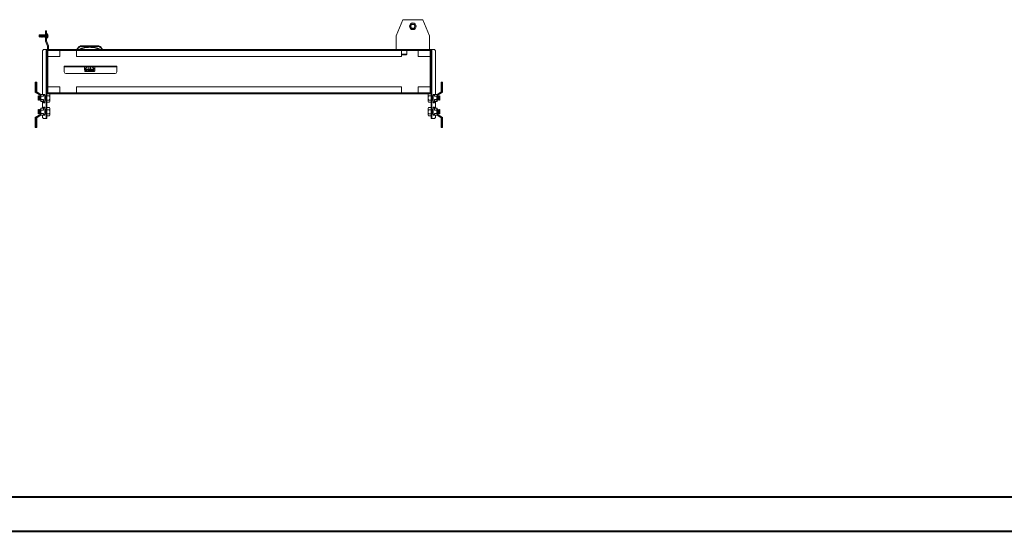
# Model space of a CAD drawing. Units: millimetres. Extents: x 12 to 5661, y -8 to 3894.
# Drawn here: x 1054 to 2836, y -8 to 919 of the extents above; entities that cross this region are included whole.
import ezdxf

# ---------------------------------------------------------------- set-up
doc = ezdxf.new("R2010")
doc.units = ezdxf.units.MM

msp = doc.modelspace()

# ---------------------------------------------------------------- linework, layer by layer
at = {"color": 7, "linetype": 'Continuous', "lineweight": 15}
for p, q in [((1747.5, 918.8), (1735.5, 889.8)), ((1783.5, 918.8), (1747.5, 918.8)), ((1795.5, 889.8), (1783.5, 918.8)), ((1089.4, 891.4), (1089, 891.2)), ((1089.6, 891.1), (1089.4, 891.4)), ((1089.4, 891.4), (1089.4, 887.6)), ((1090.6, 891.6), (1090.3, 891.1)), ((1091, 891.1), (1090.6, 891.6)), ((1090.6, 891.6), (1090.6, 887.4)), ((1092, 891.6), (1091.7, 891.1)), ((1092.4, 891.1), (1092, 891.6)), ((1092, 891.6), (1092, 887.4)), ((1093.4, 891.6), (1093.1, 891.1)), ((1093.8, 891.1), (1093.4, 891.6)), ((1093.4, 891.6), (1093.4, 887.4)), ((1094.8, 891.6), (1094.5, 891.1)), ((1095.2, 891.1), (1094.8, 891.6)), ((1094.8, 891.6), (1094.8, 887.4)), ((1096.2, 891.6), (1095.9, 891.1)), ((1096.6, 891.1), (1096.2, 891.6)), ((1096.2, 891.6), (1096.2, 887.4)), ((1097.6, 891.6), (1097.3, 891.1)), ((1098, 891.1), (1097.6, 891.6)), ((1097.6, 891.6), (1097.6, 887.4)), ((1099, 891.6), (1098.7, 891.1)), ((1099.4, 891.1), (1099, 891.6)), ((1099, 891.6), (1099, 887.4)), ((1100.4, 891.6), (1100.1, 891.1)), ((1100.5, 891.6), (1100.4, 891.6)), ((1100.4, 891.6), (1100.4, 887.4)), ((1100.5, 898.5), (1100.5, 894.5)), ((1102, 898.5), (1100.5, 898.5)), ((1100.5, 894.5), (1102, 894.5)), ((1100.5, 894.5), (1100.5, 880.6)), ((1102, 894.5), (1102, 898.5)), ((1102, 894.5), (1102, 880.6)), ((1103.7, 893.5), (1102, 893.5)), ((1103.7, 889.5), (1103.7, 893.5)), ((1104.7, 891.7), (1104.9, 890.9)), ((1104.7, 891.7), (1104.7, 891.7)), ((1104.9, 890.9), (1104.7, 891.7)), ((1089, 891.2), (1089, 891.2)), ((1089, 891.2), (1089, 889.5)), ((1089, 891.2), (1089, 889.5)), ((1089, 889.5), (1089, 887.8)), ((1089, 889.5), (1089, 887.9)), ((1089, 887.9), (1089, 887.8)), ((1089, 887.8), (1089.4, 887.6)), ((1089.4, 887.6), (1089.6, 888)), ((1090.3, 891.1), (1089.6, 891.1)), ((1089.6, 891.1), (1089.6, 889.5)), ((1089.6, 889.5), (1089.6, 888)), ((1089.6, 888), (1090.3, 888)), ((1090.3, 891.1), (1090.3, 889.5)), ((1090.3, 889.5), (1090.3, 888)), ((1090.3, 888), (1090.6, 887.4)), ((1090.6, 887.4), (1091, 888)), ((1091.7, 891.1), (1091, 891.1)), ((1091, 891.1), (1091, 889.5)), ((1091, 889.5), (1091, 888)), ((1091, 888), (1091.7, 888)), ((1091.7, 891.1), (1091.7, 889.5)), ((1091.7, 889.5), (1091.7, 888)), ((1091.7, 888), (1092, 887.4)), ((1092, 887.4), (1092.4, 888)), ((1093.1, 891.1), (1092.4, 891.1)), ((1092.4, 891.1), (1092.4, 889.5)), ((1092.4, 889.5), (1092.4, 888)), ((1092.4, 888), (1093.1, 888)), ((1093.1, 891.1), (1093.1, 889.5)), ((1093.1, 889.5), (1093.1, 888)), ((1093.1, 888), (1093.4, 887.4)), ((1093.4, 887.4), (1093.8, 888)), ((1094.5, 891.1), (1093.8, 891.1)), ((1093.8, 891.1), (1093.8, 889.5)), ((1093.8, 889.5), (1093.8, 888)), ((1093.8, 888), (1094.5, 888)), ((1094.5, 891.1), (1094.5, 889.5)), ((1094.5, 889.5), (1094.5, 888)), ((1094.5, 888), (1094.8, 887.4)), ((1094.8, 887.4), (1095.2, 888)), ((1095.9, 891.1), (1095.2, 891.1)), ((1095.2, 891.1), (1095.2, 889.5)), ((1095.2, 889.5), (1095.2, 888)), ((1095.2, 888), (1095.9, 888)), ((1095.9, 891.1), (1095.9, 889.5)), ((1095.9, 889.5), (1095.9, 888)), ((1095.9, 888), (1096.2, 887.4)), ((1096.2, 887.4), (1096.6, 888)), ((1097.3, 891.1), (1096.6, 891.1)), ((1096.6, 891.1), (1096.6, 889.5)), ((1096.6, 889.5), (1096.6, 888)), ((1096.6, 888), (1097.3, 888)), ((1097.3, 891.1), (1097.3, 889.5)), ((1097.3, 889.5), (1097.3, 888)), ((1097.3, 888), (1097.6, 887.4)), ((1097.6, 887.4), (1098, 888)), ((1098.7, 891.1), (1098, 891.1)), ((1098, 891.1), (1098, 889.5)), ((1098, 889.5), (1098, 888)), ((1098, 888), (1098.7, 888)), ((1098.7, 891.1), (1098.7, 889.5)), ((1098.7, 889.5), (1098.7, 888)), ((1098.7, 888), (1099, 887.4)), ((1099, 887.4), (1099.4, 888)), ((1100.1, 891.1), (1099.4, 891.1)), ((1099.4, 891.1), (1099.4, 889.5)), ((1099.4, 889.5), (1099.4, 888)), ((1099.4, 888), (1100.1, 888)), ((1100.1, 891.1), (1100.1, 889.5)), ((1100.1, 889.5), (1100.1, 888)), ((1100.1, 888), (1100.4, 887.4)), ((1100.4, 887.4), (1100.5, 887.5)), ((1104.2, 870.7), (1100.6, 880)), ((1102, 885.5), (1103.7, 885.5)), ((1102, 880.5), (1105.6, 871.2)), ((1103.7, 885.5), (1103.7, 889.5)), ((1104.7, 890), (1104.9, 889.9)), ((1104.7, 889), (1104.7, 890)), ((1104.7, 889.8), (1104.9, 889.9)), ((1104.9, 889.2), (1104.7, 889.3)), ((1104.9, 889.2), (1104.7, 889)), ((1104.7, 887.4), (1104.9, 888.2)), ((1104.9, 888.2), (1104.7, 887.4)), ((1105, 890.2), (1104.9, 890.9)), ((1104.9, 889.9), (1105, 890.2)), ((1105, 888.9), (1104.9, 889.2)), ((1104.9, 888.2), (1105, 888.9)), ((1735.5, 889.8), (1735.5, 864.8)), ((1795.5, 864.8), (1795.5, 889.8)), ((1097, 864.6), (1095, 862.6)), ((1095, 862.6), (1095, 783.4)), ((1101.4, 864.6), (1097, 864.6)), ((1101.4, 864.6), (1101.5, 864.6)), ((1101.5, 864.6), (1103, 864.6)), ((1101.5, 862.6), (1101.5, 864.6)), ((1103, 862.6), (1101.5, 862.6)), ((1101.5, 741.6), (1101.5, 862.6)), ((1103, 864.6), (1103, 785)), ((1103, 864.6), (1104.5, 864.6)), ((1103, 741.6), (1103, 862.6)), ((1104.2, 870.7), (1104.2, 864.6)), ((1104.5, 785), (1104.5, 864.6)), ((1104.5, 864.6), (1104.6, 864.6)), ((1104.6, 864.8), (1126.6, 864.8)), ((1104.6, 864.8), (1104.6, 863.2)), ((1104.6, 863.2), (1126.6, 863.2)), ((1104.6, 863.2), (1104.6, 852.3)), ((1105.7, 870.7), (1105.7, 864.8)), ((1126.6, 863.2), (1126.6, 864.8)), ((1156.6, 864.8), (1126.6, 864.8)), ((1126.6, 863.3), (1156.6, 863.3)), ((1126.6, 852.3), (1126.6, 863.2)), ((1156.6, 864.8), (1744.9, 864.8)), ((1156.6, 864.8), (1156.6, 863.2)), ((1156.6, 863.2), (1744.9, 863.2)), ((1156.6, 863.2), (1156.6, 852.3)), ((1158, 864.8), (1158, 865.8)), ((1158, 864.8), (1158, 865.8)), ((1159, 864.8), (1159, 865.6)), ((1163.4, 870), (1165, 870.3)), ((1165, 870.3), (1165, 871.3)), ((1196, 871.3), (1165, 871.3)), ((1196, 870.3), (1165, 870.3)), ((1196, 871.3), (1196, 870.3)), ((1196, 870.3), (1197.5, 870)), ((1202, 865.6), (1202, 864.8)), ((1203, 864.8), (1203, 865.8)), ((1744.9, 863.2), (1744.9, 864.8)), ((1774.9, 864.8), (1744.9, 864.8)), ((1744.9, 863.3), (1774.9, 863.3)), ((1744.9, 852.3), (1744.9, 863.2)), ((1754.5, 856.1), (1754.5, 863.3)), ((1774.9, 864.8), (1796.9, 864.8)), ((1774.9, 864.8), (1774.9, 863.2)), ((1774.9, 863.2), (1796.9, 863.2)), ((1774.9, 863.2), (1774.9, 852.3)), ((1796.9, 863.2), (1796.9, 864.8)), ((1797, 864.6), (1796.9, 864.6)), ((1796.9, 852.3), (1796.9, 863.2)), ((1797, 864.6), (1797, 785)), ((1798.5, 864.6), (1797, 864.6)), ((1798.5, 785), (1798.5, 864.6)), ((1798.5, 864.6), (1800, 864.6)), ((1798.5, 862.6), (1798.5, 741.6)), ((1800, 862.6), (1798.5, 862.6)), ((1800, 864.6), (1800, 862.6)), ((1800.1, 864.6), (1800, 864.6)), ((1800, 862.6), (1800, 741.6)), ((1804.5, 864.6), (1800.1, 864.6)), ((1806.5, 862.6), (1804.5, 864.6)), ((1806.5, 783.4), (1806.5, 862.6)), ((1104.6, 852.3), (1126.6, 852.3)), ((1156.6, 852.3), (1744.9, 852.3)), ((1774.9, 852.3), (1796.9, 852.3)), ((1134.5, 834.9), (1229.5, 834.9)), ((1134.5, 834.8), (1134.5, 834.9)), ((1134.5, 833.3), (1134.5, 834.8)), ((1137.5, 834.8), (1134.5, 834.8)), ((1137.5, 833.3), (1134.5, 833.3)), ((1134.5, 824.3), (1134.5, 833.3)), ((1137.5, 833.3), (1137.5, 834.8)), ((1226.5, 834.8), (1137.5, 834.8)), ((1226.5, 833.3), (1137.5, 833.3)), ((1226.5, 821.3), (1137.5, 821.3)), ((1171, 833.3), (1171, 829.3)), ((1171, 833.3), (1171, 829.2)), ((1176.3, 833.2), (1171, 829.2)), ((1171, 829.2), (1171, 829)), ((1171, 829), (1171.4, 825.8)), ((1171.5, 828.6), (1173.5, 828.9)), ((1171.9, 825.4), (1171.5, 828.6)), ((1171.9, 825.4), (1173.5, 825.4)), ((1171.9, 825.2), (1171.9, 825.2)), ((1173.5, 825.2), (1171.9, 825.2)), ((1173.5, 825.4), (1173.5, 828.9)), ((1173.5, 825.2), (1173.5, 825.4)), ((1174, 828.7), (1173.8, 829.1)), ((1174, 825.9), (1174, 828.7)), ((1174, 828.7), (1175.5, 828.7)), ((1175.5, 825.7), (1174, 825.7)), ((1174.2, 829.2), (1179, 829.2)), ((1175.5, 829.2), (1175.5, 828.7)), ((1175.5, 828.7), (1175.5, 825.7)), ((1177.5, 828.7), (1175.5, 828.7)), ((1175.5, 825.2), (1175.5, 825.7)), ((1177.5, 825.7), (1175.5, 825.7)), ((1177.5, 825.2), (1175.5, 825.2)), ((1179, 833.2), (1176.3, 833.2)), ((1177.5, 828.7), (1177.5, 829.2)), ((1177.5, 828.7), (1179, 828.7)), ((1177.5, 828.7), (1177.5, 825.7)), ((1177.5, 825.2), (1177.5, 825.7)), ((1179, 825.7), (1177.5, 825.7)), ((1179, 829.2), (1179, 833.2)), ((1179, 833.2), (1182, 833.2)), ((1179, 829.2), (1179.2, 829.2)), ((1179, 828.7), (1179, 825.9)), ((1179.2, 829.2), (1179.8, 829.2)), ((1179.5, 829.2), (1179.5, 825.4)), ((1181.5, 825.4), (1179.5, 825.4)), ((1179.5, 825.4), (1179.5, 825.2)), ((1181.5, 825.2), (1179.5, 825.2)), ((1181.2, 829.2), (1179.8, 829.2)), ((1181.2, 829.2), (1181.8, 829.2)), ((1181.5, 825.4), (1181.5, 829.2)), ((1181.5, 825.2), (1181.5, 825.4)), ((1181.8, 829.2), (1182, 829.2)), ((1182, 833.2), (1182, 829.2)), ((1184.6, 833.2), (1182, 833.2)), ((1182, 829.2), (1186.8, 829.2)), ((1182, 825.9), (1182, 828.7)), ((1182, 828.7), (1183.5, 828.7)), ((1183.5, 825.7), (1182, 825.7)), ((1183.5, 829.2), (1183.5, 828.7)), ((1183.5, 828.7), (1183.5, 825.7)), ((1185.5, 828.7), (1183.5, 828.7)), ((1183.5, 825.2), (1183.5, 825.7)), ((1185.5, 825.7), (1183.5, 825.7)), ((1185.5, 825.2), (1183.5, 825.2)), ((1190, 829.2), (1184.6, 833.2)), ((1185.5, 828.7), (1185.5, 829.2)), ((1185.5, 828.7), (1187, 828.7)), ((1185.5, 828.7), (1185.5, 825.7)), ((1185.5, 825.2), (1185.5, 825.7)), ((1187, 825.7), (1185.5, 825.7)), ((1187.2, 829.1), (1187, 828.7)), ((1187, 828.7), (1187, 825.9)), ((1187.5, 828.9), (1189.5, 828.6)), ((1187.5, 828.9), (1187.5, 825.4)), ((1187.5, 825.4), (1189.1, 825.4)), ((1187.5, 825.4), (1187.5, 825.2)), ((1187.5, 825.2), (1187.5, 825.2)), ((1187.5, 825.2), (1189, 825.2)), ((1189, 825.2), (1189.1, 825.2)), ((1189.5, 828.6), (1189.1, 825.4)), ((1189.6, 825.8), (1190, 829)), ((1190, 829.2), (1190, 833.3)), ((1190, 829), (1190, 829.2)), ((1226.5, 833.3), (1226.5, 834.8)), ((1229.5, 834.8), (1226.5, 834.8)), ((1229.5, 833.3), (1226.5, 833.3)), ((1229.5, 834.8), (1229.5, 834.9)), ((1229.5, 833.3), (1229.5, 834.8)), ((1229.5, 833.3), (1229.5, 824.3)), ((1082.5, 804.5), (1082, 804.5)), ((1082, 787.5), (1082, 804.5)), ((1082.5, 804.5), (1082.5, 805.5)), ((1082.5, 805.5), (1084, 805.5)), ((1082.5, 804.5), (1084, 804.5)), ((1082.5, 788.3), (1082.5, 804.5)), ((1084, 804.5), (1084, 805.5)), ((1084.5, 804.5), (1084, 804.5)), ((1084, 804.5), (1084, 788.3)), ((1084.5, 788.3), (1084.5, 804.5)), ((1817.5, 804.5), (1817, 804.5)), ((1817, 804.5), (1817, 788.3)), ((1817.5, 805.5), (1817.5, 804.5)), ((1817.5, 805.5), (1819, 805.5)), ((1817.5, 804.5), (1817.5, 788.3)), ((1819, 804.5), (1817.5, 804.5)), ((1819, 805.5), (1819, 804.5)), ((1819.5, 804.5), (1819, 804.5)), ((1819, 804.5), (1819, 788.3)), ((1819.5, 804.5), (1819.5, 787.5)), ((1082, 787.5), (1082, 787.3)), ((1082, 787.3), (1082, 787.3)), ((1092, 781.3), (1082, 787.3)), ((1084, 788.3), (1082.5, 788.3)), ((1092, 782.6), (1083.7, 787.6)), ((1084, 788.2), (1084, 788.3)), ((1084, 788.3), (1084.5, 788.3)), ((1092, 783.4), (1085.4, 787.4)), ((1104.5, 785), (1103, 785)), ((1107.7, 784.6), (1103, 784.6)), ((1104.5, 785), (1104.6, 785)), ((1104.6, 797.3), (1104.6, 786.4)), ((1126.6, 797.3), (1104.6, 797.3)), ((1126.6, 786.4), (1104.6, 786.4)), ((1104.6, 786.4), (1104.6, 784.8)), ((1126.6, 784.8), (1104.6, 784.8)), ((1108.3, 783.6), (1107.7, 784.6)), ((1107.7, 784.6), (1108.3, 782.7)), ((1126.6, 786.4), (1126.6, 797.3)), ((1126.6, 784.8), (1126.6, 786.4)), ((1156.6, 786.3), (1126.6, 786.3)), ((1126.6, 784.8), (1156.6, 784.8)), ((1156.6, 797.3), (1156.6, 786.4)), ((1744.9, 797.3), (1156.6, 797.3)), ((1744.9, 786.4), (1156.6, 786.4)), ((1156.6, 786.4), (1156.6, 784.8)), ((1744.9, 784.8), (1156.6, 784.8)), ((1744.9, 786.4), (1744.9, 797.3)), ((1744.9, 784.8), (1744.9, 786.4)), ((1774.9, 786.3), (1744.9, 786.3)), ((1744.9, 784.8), (1774.9, 784.8)), ((1774.9, 797.3), (1774.9, 786.4)), ((1796.9, 797.3), (1774.9, 797.3)), ((1796.9, 786.4), (1774.9, 786.4)), ((1774.9, 786.4), (1774.9, 784.8)), ((1796.9, 784.8), (1774.9, 784.8)), ((1793.8, 784.6), (1793.2, 783.6)), ((1793.2, 782.7), (1793.8, 784.6)), ((1793.8, 784.6), (1798.5, 784.6)), ((1796.9, 786.4), (1796.9, 797.3)), ((1796.9, 784.8), (1796.9, 786.4)), ((1797, 785), (1796.9, 785)), ((1798.5, 785), (1797, 785)), ((1817.8, 787.6), (1809.5, 782.6)), ((1816.1, 787.4), (1809.5, 783.4)), ((1819.5, 787.3), (1809.5, 781.3)), ((1817, 788.3), (1817.5, 788.3)), ((1817.5, 788.3), (1817.5, 788.2)), ((1817.5, 788.3), (1819, 788.3)), ((1819.5, 787.3), (1819.5, 787.5)), ((1819.5, 787.3), (1819.5, 787.3)), ((1087.7, 781.1), (1087, 780.4)), ((1087, 780.4), (1087, 777.1)), ((1087, 777.1), (1087, 773.8)), ((1087, 773.8), (1087.7, 773.1)), ((1087.7, 781.1), (1087.7, 781.1)), ((1088.2, 780.4), (1087.7, 781.1)), ((1087.7, 781.1), (1087.7, 777.1)), ((1087.7, 781.1), (1087.7, 773.1)), ((1087.7, 777.1), (1087.7, 773.1)), ((1087.7, 773.1), (1088.2, 773.8)), ((1087.7, 773.1), (1087.7, 773.1)), ((1088.7, 781.1), (1088.2, 780.4)), ((1088.2, 780.4), (1088.2, 773.8)), ((1088.2, 773.8), (1088.7, 773.1)), ((1089, 781.1), (1088.7, 781.1)), ((1088.7, 781.1), (1088.7, 777.1)), ((1088.7, 777.1), (1088.7, 773.1)), ((1088.7, 773.1), (1089, 773.1)), ((1089.4, 780.4), (1089, 781.1)), ((1089, 781.1), (1089, 773.1)), ((1089, 773.1), (1089.4, 773.8)), ((1089.9, 781.1), (1089.4, 780.4)), ((1089.4, 780.4), (1089.4, 773.8)), ((1089.4, 773.8), (1089.9, 773.1)), ((1090.2, 781.1), (1089.9, 781.1)), ((1089.9, 781.1), (1089.9, 777.1)), ((1089.9, 777.1), (1089.9, 773.1)), ((1089.9, 773.1), (1090.2, 773.1)), ((1090.7, 780.4), (1090.2, 781.1)), ((1090.2, 781.1), (1090.2, 773.1)), ((1090.2, 773.1), (1090.7, 773.8)), ((1091.2, 781.1), (1090.7, 780.4)), ((1090.7, 780.4), (1090.7, 773.8)), ((1090.7, 773.8), (1091.2, 773.1)), ((1091.4, 781.1), (1091.2, 781.1)), ((1091.2, 781.1), (1091.2, 777.1)), ((1091.2, 777.1), (1091.2, 773.1)), ((1091.2, 773.1), (1091.4, 773.1)), ((1091.9, 780.4), (1091.4, 781.1)), ((1091.4, 781.1), (1091.4, 773.1)), ((1091.4, 773.1), (1091.9, 773.8)), ((1092, 780.5), (1091.9, 780.4)), ((1091.9, 780.4), (1091.9, 773.8)), ((1091.9, 773.8), (1092, 773.6)), ((1092, 783.4), (1092, 780.6)), ((1092, 783.4), (1097, 783.4)), ((1092, 780.6), (1092, 774)), ((1092, 774), (1092.3, 774)), ((1092, 774), (1092, 770.8)), ((1097, 780.1), (1092.1, 780.1)), ((1092.3, 774), (1092.3, 780)), ((1092.3, 780), (1097, 780)), ((1097, 774), (1092.3, 774)), ((1092.3, 774), (1092.3, 773.8)), ((1092.3, 773.8), (1097, 773.8)), ((1092.3, 770.7), (1092.3, 773.8)), ((1097, 770.7), (1092.3, 770.7)), ((1092.3, 770.7), (1092.3, 770.5)), ((1092.3, 770.5), (1097, 770.5)), ((1095, 770.5), (1095, 758.5)), ((1097, 783.4), (1097, 781.9)), ((1099, 783.4), (1097, 783.4)), ((1097, 781.9), (1097, 780)), ((1097, 781.9), (1099, 781.9)), ((1097, 770.1), (1097, 774)), ((1099, 770.1), (1097, 770.1)), ((1097, 770.1), (1097, 768.5)), ((1097, 768.5), (1099, 768.5)), ((1099, 781.9), (1099, 783.4)), ((1099, 781.9), (1099, 770.1)), ((1099.9, 781.1), (1099, 781.3)), ((1099, 772.7), (1100.3, 772.9)), ((1099, 770.1), (1099, 768.5)), ((1099.8, 781.1), (1099.8, 777.1)), ((1099.8, 777.1), (1099.8, 773.1)), ((1100, 781.1), (1099.9, 781.1)), ((1100, 781), (1100, 781.1)), ((1100, 781.1), (1100, 773.1)), ((1100.3, 781), (1100, 781)), ((1100.3, 781), (1100.3, 772.9)), ((1100.5, 780.4), (1100.3, 780.7)), ((1100.3, 773.4), (1100.5, 773.8)), ((1101, 781.1), (1100.5, 780.4)), ((1100.5, 780.4), (1100.5, 773.8)), ((1100.5, 773.8), (1101, 773.1)), ((1101.2, 781.1), (1101, 781.1)), ((1101, 781.1), (1101, 777.1)), ((1101, 777.1), (1101, 773.1)), ((1101, 773.1), (1101.2, 773.1)), ((1101.5, 780.7), (1101.2, 781.1)), ((1101.2, 781.1), (1101.2, 773.1)), ((1101.2, 773.1), (1101.5, 773.4)), ((1107.7, 780.8), (1103, 780.8)), ((1107.7, 773.3), (1103, 773.3)), ((1103, 769.6), (1107.7, 769.6)), ((1108.3, 782.7), (1107.7, 780.8)), ((1107.7, 780.8), (1108.3, 777.1)), ((1108.3, 777.1), (1107.7, 773.3)), ((1107.7, 773.3), (1108.3, 771.4)), ((1108.3, 771.4), (1107.7, 769.6)), ((1107.7, 769.6), (1108.3, 770.6)), ((1108.3, 782.7), (1108.3, 783.6)), ((1108.3, 777.1), (1108.3, 782.7)), ((1108.3, 771.4), (1108.3, 777.1)), ((1108.3, 770.6), (1108.3, 771.4)), ((1793.2, 783.6), (1793.2, 782.7)), ((1793.8, 780.8), (1793.2, 782.7)), ((1793.2, 782.7), (1793.2, 777.1)), ((1793.2, 777.1), (1793.8, 780.8)), ((1793.8, 773.3), (1793.2, 777.1)), ((1793.2, 777.1), (1793.2, 771.4)), ((1793.2, 771.4), (1793.8, 773.3)), ((1793.8, 769.6), (1793.2, 771.4)), ((1793.2, 771.4), (1793.2, 770.6)), ((1793.2, 770.6), (1793.8, 769.6)), ((1793.8, 780.8), (1798.5, 780.8)), ((1798.5, 773.3), (1793.8, 773.3)), ((1798.5, 769.6), (1793.8, 769.6)), ((1800.2, 781.1), (1800, 780.7)), ((1800, 773.4), (1800.2, 773.1)), ((1800.5, 781.1), (1800.2, 781.1)), ((1800.2, 773.1), (1800.2, 781.1)), ((1800.2, 773.1), (1800.5, 773.1)), ((1801, 780.4), (1800.5, 781.1)), ((1800.5, 773.1), (1800.5, 781.1)), ((1800.5, 773.1), (1801, 773.8)), ((1801.2, 780.7), (1801, 780.4)), ((1801, 773.8), (1801, 780.4)), ((1801, 773.8), (1801.2, 773.4)), ((1801.4, 781), (1801.2, 781)), ((1801.2, 772.9), (1801.2, 781)), ((1801.2, 772.9), (1802.5, 772.7)), ((1801.5, 781.1), (1801.4, 781.1)), ((1801.4, 781.1), (1801.4, 781)), ((1801.4, 773.1), (1801.4, 781.1)), ((1802.5, 781.3), (1801.5, 781.1)), ((1801.7, 773.1), (1801.7, 781.1)), ((1804.5, 783.4), (1802.5, 783.4)), ((1802.5, 781.9), (1802.5, 783.4)), ((1802.5, 770.1), (1802.5, 781.9)), ((1802.5, 781.9), (1804.5, 781.9)), ((1804.5, 770.1), (1802.5, 770.1)), ((1802.5, 768.5), (1802.5, 770.1)), ((1802.5, 768.5), (1804.5, 768.5)), ((1804.5, 781.9), (1804.5, 783.4)), ((1804.5, 783.4), (1809.5, 783.4)), ((1804.5, 780), (1804.5, 781.9)), ((1809.3, 780.1), (1804.5, 780.1)), ((1804.5, 780), (1809.2, 780)), ((1809.2, 774), (1804.5, 774)), ((1804.5, 774), (1804.5, 770.1)), ((1804.5, 773.8), (1809.2, 773.8)), ((1809.2, 770.7), (1804.5, 770.7)), ((1804.5, 770.5), (1809.2, 770.5)), ((1804.5, 768.5), (1804.5, 770.1)), ((1806.5, 758.5), (1806.5, 770.5)), ((1809.2, 780), (1809.2, 774)), ((1809.2, 774), (1809.5, 774)), ((1809.2, 773.8), (1809.2, 774)), ((1809.2, 773.8), (1809.2, 770.7)), ((1809.2, 770.5), (1809.2, 770.7)), ((1809.5, 780.6), (1809.5, 783.4)), ((1809.5, 774), (1809.5, 780.6)), ((1809.6, 780.4), (1809.5, 780.5)), ((1809.5, 770.8), (1809.5, 774)), ((1809.5, 773.6), (1809.6, 773.8)), ((1810, 781.1), (1809.6, 780.4)), ((1809.6, 773.8), (1809.6, 780.4)), ((1809.6, 773.8), (1810, 773.1)), ((1810.3, 781.1), (1810, 781.1)), ((1810, 773.1), (1810, 781.1)), ((1810, 773.1), (1810.3, 773.1)), ((1810.8, 780.4), (1810.3, 781.1)), ((1810.3, 773.1), (1810.3, 781.1)), ((1810.3, 773.1), (1810.8, 773.8)), ((1811.3, 781.1), (1810.8, 780.4)), ((1810.8, 773.8), (1810.8, 780.4)), ((1810.8, 773.8), (1811.3, 773.1)), ((1811.5, 781.1), (1811.3, 781.1)), ((1811.3, 773.1), (1811.3, 781.1)), ((1811.3, 773.1), (1811.5, 773.1)), ((1812, 780.4), (1811.5, 781.1)), ((1811.5, 773.1), (1811.5, 781.1)), ((1811.5, 773.1), (1812, 773.8)), ((1812.5, 781.1), (1812, 780.4)), ((1812, 773.8), (1812, 780.4)), ((1812, 773.8), (1812.5, 773.1)), ((1812.8, 781.1), (1812.5, 781.1)), ((1812.5, 773.1), (1812.5, 781.1)), ((1812.5, 773.1), (1812.8, 773.1)), ((1813.3, 780.4), (1812.8, 781.1)), ((1812.8, 773.1), (1812.8, 781.1)), ((1812.8, 773.1), (1813.3, 773.8)), ((1813.7, 781.1), (1813.3, 780.4)), ((1813.3, 773.8), (1813.3, 780.4)), ((1813.3, 773.8), (1813.7, 773.1)), ((1813.8, 781.1), (1813.7, 781.1)), ((1813.7, 773.1), (1813.7, 781.1)), ((1813.7, 773.1), (1813.8, 773.1)), ((1814.5, 780.4), (1813.8, 781.1)), ((1813.8, 773.1), (1813.8, 781.1)), ((1813.8, 773.1), (1814.5, 773.8)), ((1814.5, 773.8), (1814.5, 780.4)), ((1087.7, 756.1), (1087, 755.4)), ((1087, 755.4), (1087, 752.1)), ((1087, 752.1), (1087, 748.8)), ((1087, 748.8), (1087.7, 748.1)), ((1087.7, 756.1), (1087.7, 756.1)), ((1088.2, 755.4), (1087.7, 756.1)), ((1087.7, 756.1), (1087.7, 752.1)), ((1087.7, 756.1), (1087.7, 748.1)), ((1087.7, 752.1), (1087.7, 748.1)), ((1087.7, 748.1), (1088.2, 748.8)), ((1088.7, 756.1), (1088.2, 755.4)), ((1088.2, 755.4), (1088.2, 748.8)), ((1088.2, 748.8), (1088.7, 748.1)), ((1089, 756.1), (1088.7, 756.1)), ((1088.7, 756.1), (1088.7, 752.1)), ((1088.7, 752.1), (1088.7, 748.1)), ((1089.4, 755.4), (1089, 756.1)), ((1089, 756.1), (1089, 748.1)), ((1089, 748.1), (1089.4, 748.8)), ((1089.9, 756.1), (1089.4, 755.4)), ((1089.4, 755.4), (1089.4, 748.8)), ((1089.4, 748.8), (1089.9, 748.1)), ((1090.2, 756.1), (1089.9, 756.1)), ((1089.9, 756.1), (1089.9, 752.1)), ((1089.9, 752.1), (1089.9, 748.1)), ((1090.7, 755.4), (1090.2, 756.1)), ((1090.2, 756.1), (1090.2, 748.1)), ((1090.2, 748.1), (1090.7, 748.8)), ((1091.2, 756.1), (1090.7, 755.4)), ((1090.7, 755.4), (1090.7, 748.8)), ((1090.7, 748.8), (1091.2, 748.1)), ((1091.4, 756.1), (1091.2, 756.1)), ((1091.2, 756.1), (1091.2, 752.1)), ((1091.2, 752.1), (1091.2, 748.1)), ((1091.9, 755.4), (1091.4, 756.1)), ((1091.4, 756.1), (1091.4, 748.1)), ((1091.4, 748.1), (1091.9, 748.8)), ((1092, 755.5), (1091.9, 755.4)), ((1091.9, 755.4), (1091.9, 748.8)), ((1091.9, 748.8), (1092, 748.6)), ((1092, 758.2), (1092, 755.1)), ((1092.3, 755.1), (1092, 755.1)), ((1092, 755.1), (1092, 748.5)), ((1092.1, 748.9), (1097, 748.9)), ((1092.3, 758.5), (1092.3, 758.4)), ((1097, 758.5), (1092.3, 758.5)), ((1092.3, 755.2), (1092.3, 758.4)), ((1092.3, 758.4), (1097, 758.4)), ((1097, 755.2), (1092.3, 755.2)), ((1092.3, 755.2), (1092.3, 755.1)), ((1092.3, 755.1), (1097, 755.1)), ((1092.3, 749.1), (1092.3, 755.1)), ((1097, 749.1), (1092.3, 749.1)), ((1099, 760.5), (1097, 760.5)), ((1097, 760.5), (1097, 759)), ((1097, 755.1), (1097, 759)), ((1097, 759), (1099, 759)), ((1097, 749.1), (1097, 747.2)), ((1099, 760.5), (1099, 759)), ((1099, 759), (1099, 747.2)), ((1100.3, 756.1), (1099, 756.4)), ((1100, 756.1), (1100, 748.1)), ((1100.3, 756.1), (1100.3, 748)), ((1100.5, 755.4), (1100.3, 755.7)), ((1100.3, 748.4), (1100.5, 748.8)), ((1101, 756.1), (1100.5, 755.4)), ((1100.5, 755.4), (1100.5, 748.8)), ((1100.5, 748.8), (1101, 748.1)), ((1101.2, 756.1), (1101, 756.1)), ((1101, 756.1), (1101, 752.1)), ((1101, 752.1), (1101, 748.1)), ((1101.5, 755.7), (1101.2, 756.1)), ((1101.2, 756.1), (1101.2, 748.1)), ((1107.7, 759.6), (1103, 759.6)), ((1107.7, 755.8), (1103, 755.8)), ((1108.3, 758.6), (1107.7, 759.6)), ((1107.7, 759.6), (1108.3, 757.7)), ((1108.3, 757.7), (1107.7, 755.8)), ((1107.7, 755.8), (1108.3, 752.1)), ((1108.3, 752.1), (1107.7, 748.3)), ((1108.3, 757.7), (1108.3, 758.6)), ((1108.3, 752.1), (1108.3, 757.7)), ((1108.3, 746.4), (1108.3, 752.1)), ((1793.8, 759.6), (1793.2, 758.6)), ((1793.2, 757.7), (1793.8, 759.6)), ((1793.2, 758.6), (1793.2, 757.7)), ((1793.8, 755.8), (1793.2, 757.7)), ((1793.2, 757.7), (1793.2, 752.1)), ((1793.2, 752.1), (1793.8, 755.8)), ((1793.8, 748.3), (1793.2, 752.1)), ((1793.2, 752.1), (1793.2, 746.4)), ((1793.8, 759.6), (1798.5, 759.6)), ((1793.8, 755.8), (1798.5, 755.8)), ((1800.2, 756.1), (1800, 755.7)), ((1800.5, 756.1), (1800.2, 756.1)), ((1800.2, 748.1), (1800.2, 756.1)), ((1801, 755.4), (1800.5, 756.1)), ((1800.5, 748.1), (1800.5, 756.1)), ((1800.5, 748.1), (1801, 748.8)), ((1801.2, 755.7), (1801, 755.4)), ((1801, 748.8), (1801, 755.4)), ((1801, 748.8), (1801.2, 748.4)), ((1802.5, 756.4), (1801.2, 756.1)), ((1801.2, 748), (1801.2, 756.1)), ((1801.4, 748.1), (1801.4, 756.1)), ((1801.7, 748.1), (1801.7, 756.1)), ((1804.5, 760.5), (1802.5, 760.5)), ((1802.5, 759), (1802.5, 760.5)), ((1802.5, 747.2), (1802.5, 759)), ((1802.5, 759), (1804.5, 759)), ((1804.5, 759), (1804.5, 760.5)), ((1804.5, 759), (1804.5, 755.1)), ((1809.2, 758.5), (1804.5, 758.5)), ((1804.5, 758.4), (1809.2, 758.4)), ((1809.2, 755.2), (1804.5, 755.2)), ((1804.5, 755.1), (1809.2, 755.1)), ((1804.5, 747.2), (1804.5, 749.1)), ((1809.2, 749.1), (1804.5, 749.1)), ((1804.5, 748.9), (1809.3, 748.9)), ((1809.2, 758.4), (1809.2, 758.5)), ((1809.2, 758.4), (1809.2, 755.2)), ((1809.2, 755.1), (1809.2, 755.2)), ((1809.2, 755.1), (1809.2, 749.1)), ((1809.5, 755.1), (1809.2, 755.1)), ((1809.5, 755.1), (1809.5, 758.2)), ((1809.6, 755.4), (1809.5, 755.5)), ((1809.5, 748.5), (1809.5, 755.1)), ((1809.5, 748.6), (1809.6, 748.8)), ((1810, 756.1), (1809.6, 755.4)), ((1809.6, 748.8), (1809.6, 755.4)), ((1809.6, 748.8), (1810, 748.1)), ((1810.3, 756.1), (1810, 756.1)), ((1810, 748.1), (1810, 756.1)), ((1810.8, 755.4), (1810.3, 756.1)), ((1810.3, 748.1), (1810.3, 756.1)), ((1810.3, 748.1), (1810.8, 748.8)), ((1811.3, 756.1), (1810.8, 755.4)), ((1810.8, 748.8), (1810.8, 755.4)), ((1810.8, 748.8), (1811.3, 748.1)), ((1811.5, 756.1), (1811.3, 756.1)), ((1811.3, 748.1), (1811.3, 756.1)), ((1812, 755.4), (1811.5, 756.1)), ((1811.5, 748.1), (1811.5, 756.1)), ((1811.5, 748.1), (1812, 748.8)), ((1812.5, 756.1), (1812, 755.4)), ((1812, 748.8), (1812, 755.4)), ((1812, 748.8), (1812.5, 748.1)), ((1812.8, 756.1), (1812.5, 756.1)), ((1812.5, 748.1), (1812.5, 756.1)), ((1813.3, 755.4), (1812.8, 756.1)), ((1812.8, 748.1), (1812.8, 756.1)), ((1812.8, 748.1), (1813.3, 748.8)), ((1813.7, 756.1), (1813.3, 755.4)), ((1813.3, 748.8), (1813.3, 755.4)), ((1813.3, 748.8), (1813.7, 748.1)), ((1813.8, 756.1), (1813.7, 756.1)), ((1813.7, 748.1), (1813.7, 756.1)), ((1814.5, 755.4), (1813.8, 756.1)), ((1813.8, 748.1), (1813.8, 756.1)), ((1813.8, 748.1), (1814.5, 748.8)), ((1814.5, 748.8), (1814.5, 755.4)), ((1082, 741.7), (1092, 747.7)), ((1082, 741.7), (1082, 741.6)), ((1082, 741.7), (1082, 741.7)), ((1082, 724.5), (1082, 741.6)), ((1084, 740.7), (1082.5, 740.7)), ((1082.5, 724.5), (1082.5, 740.7)), ((1083.7, 741.5), (1092, 746.4)), ((1084, 740.7), (1084, 740.8)), ((1084.5, 740.7), (1084, 740.7)), ((1084, 724.5), (1084, 740.7)), ((1084.5, 724.5), (1084.5, 740.7)), ((1085.4, 741.7), (1092, 745.6)), ((1087.7, 748.1), (1087.7, 748.1)), ((1088.7, 748.1), (1089, 748.1)), ((1089.9, 748.1), (1090.2, 748.1)), ((1091.2, 748.1), (1091.4, 748.1)), ((1092, 748.5), (1092, 745.6)), ((1097, 745.6), (1092, 745.6)), ((1095, 745.6), (1095, 741.6)), ((1095, 741.6), (1097, 739.6)), ((1099, 747.2), (1097, 747.2)), ((1097, 747.2), (1097, 745.6)), ((1097, 745.6), (1099, 745.6)), ((1097, 739.6), (1101.4, 739.6)), ((1099, 747.8), (1100.3, 748)), ((1099, 747.2), (1099, 745.6)), ((1101, 748.1), (1101.2, 748.1)), ((1101.2, 748.1), (1101.5, 748.4)), ((1101.4, 739.6), (1101.5, 739.6)), ((1101.5, 741.6), (1103, 741.6)), ((1101.5, 739.6), (1101.5, 741.6)), ((1103, 739.6), (1101.5, 739.6)), ((1107.7, 748.3), (1103, 748.3)), ((1103, 744.6), (1107.7, 744.6)), ((1103, 741.6), (1103, 739.6)), ((1107.7, 748.3), (1108.3, 746.4)), ((1108.3, 746.4), (1107.7, 744.6)), ((1107.7, 744.6), (1108.3, 745.6)), ((1108.3, 745.6), (1108.3, 746.4)), ((1793.2, 746.4), (1793.8, 748.3)), ((1793.8, 744.6), (1793.2, 746.4)), ((1793.2, 746.4), (1793.2, 745.6)), ((1793.2, 745.6), (1793.8, 744.6)), ((1798.5, 748.3), (1793.8, 748.3)), ((1798.5, 744.6), (1793.8, 744.6)), ((1798.5, 741.6), (1800, 741.6)), ((1798.5, 739.6), (1798.5, 741.6)), ((1800, 739.6), (1798.5, 739.6)), ((1800, 748.4), (1800.2, 748.1)), ((1800, 741.6), (1800, 739.6)), ((1800.1, 739.6), (1800, 739.6)), ((1800.1, 739.6), (1804.5, 739.6)), ((1800.2, 748.1), (1800.5, 748.1)), ((1801.2, 748), (1802.5, 747.8)), ((1804.5, 747.2), (1802.5, 747.2)), ((1802.5, 747.2), (1802.5, 745.6)), ((1802.5, 745.6), (1804.5, 745.6)), ((1804.5, 745.6), (1804.5, 747.2)), ((1809.5, 745.6), (1804.5, 745.6)), ((1804.5, 739.6), (1806.5, 741.6)), ((1806.5, 741.6), (1806.5, 745.6)), ((1809.5, 745.6), (1809.5, 748.5)), ((1809.5, 747.7), (1819.5, 741.7)), ((1809.5, 746.4), (1817.8, 741.5)), ((1809.5, 745.6), (1816.1, 741.7)), ((1810, 748.1), (1810.3, 748.1)), ((1811.3, 748.1), (1811.5, 748.1)), ((1812.5, 748.1), (1812.8, 748.1)), ((1813.7, 748.1), (1813.8, 748.1)), ((1817.5, 740.7), (1817, 740.7)), ((1817, 740.7), (1817, 724.5)), ((1817.5, 740.8), (1817.5, 740.7)), ((1817.5, 724.5), (1817.5, 740.7)), ((1817.5, 740.7), (1819, 740.7)), ((1819, 740.7), (1819, 724.5)), ((1819.5, 741.7), (1819.5, 741.7)), ((1819.5, 741.6), (1819.5, 741.7)), ((1819.5, 741.6), (1819.5, 724.5)), ((1082, 724.5), (1082.5, 724.5)), ((1082.5, 723.5), (1082.5, 724.5)), ((1082.5, 724.5), (1084, 724.5)), ((1084, 723.5), (1082.5, 723.5)), ((1084, 723.5), (1084, 724.5)), ((1084, 724.5), (1084.5, 724.5)), ((1817, 724.5), (1817.5, 724.5)), ((1817.5, 724.5), (1817.5, 723.5)), ((1819, 724.5), (1817.5, 724.5)), ((1819, 723.5), (1817.5, 723.5)), ((1819, 724.5), (1819, 723.5)), ((1819, 724.5), (1819.5, 724.5))]:
    msp.add_line(p, q, dxfattribs=at)
at = {"color": 8, "linetype": 'Continuous', "lineweight": 15}
for p, q in [((1101.4, 780.9), (1101.4, 864.6)), ((1156.6, 863.2), (1126.6, 863.2)), ((1744.9, 856.1), (1754.5, 856.1)), ((1774.9, 863.2), (1754.5, 863.2)), ((1800.1, 864.6), (1800.1, 780.9)), ((1104.6, 852.3), (1104.6, 797.3)), ((1796.9, 797.3), (1796.9, 852.3)), ((1179, 833.2), (1179, 833.3)), ((1182, 833.3), (1182, 833.2)), ((1126.6, 786.4), (1156.6, 786.4)), ((1744.9, 786.4), (1774.9, 786.4)), ((1101.4, 755.9), (1101.4, 773.3)), ((1800.1, 773.3), (1800.1, 755.9)), ((1101.4, 739.6), (1101.4, 748.3)), ((1800.1, 748.3), (1800.1, 739.6))]:
    msp.add_line(p, q, dxfattribs=at)
at = {"color": 0, "linetype": 'Continuous', "lineweight": 40}
for p, q in [((167.8, 54.6), (5598.7, 54.6)), ((11.5, -7.9), (5661.2, -7.9))]:
    msp.add_line(p, q, dxfattribs=at)
at = {"color": 7, "linetype": 'Continuous', "lineweight": 15, "flags": 128}
for points in [[(1163, 870.9), (1163, 870.9), (1163.1, 870.9), (1163.1, 870.8), (1163.1, 870.7), (1163.2, 870.5), (1163.3, 870.4), (1163.3, 870.2), (1163.4, 870)], [(1197.5, 870), (1197.6, 870.2), (1197.7, 870.4), (1197.8, 870.5), (1197.8, 870.7), (1197.9, 870.8), (1197.9, 870.9), (1197.9, 870.9), (1197.9, 870.9)], [(1171.8, 825.2), (1171.8, 825.2), (1171.9, 825.2)], [(1085.4, 787.4), (1085.3, 787.5), (1085.1, 787.6), (1084.8, 787.7), (1084.6, 787.9), (1084.3, 788), (1084, 788.2)], [(1817.5, 788.2), (1817.2, 788), (1816.9, 787.9), (1816.6, 787.7), (1816.4, 787.6), (1816.2, 787.5), (1816.1, 787.4)], [(1092.3, 773.8), (1092.2, 773.8), (1092.2, 773.8), (1092.1, 773.9), (1092.1, 773.9), (1092, 773.9), (1092, 773.9), (1092, 773.9), (1092, 774)], [(1092, 770.8), (1092, 770.8), (1092, 770.8), (1092, 770.7), (1092.1, 770.7), (1092.1, 770.7), (1092.2, 770.7), (1092.2, 770.7), (1092.3, 770.7)], [(1092.3, 780), (1092.2, 780), (1092.2, 780.1), (1092.1, 780.1)], [(1809.3, 780.1), (1809.3, 780.1), (1809.2, 780), (1809.2, 780)], [(1809.5, 774), (1809.5, 773.9), (1809.5, 773.9), (1809.4, 773.9), (1809.4, 773.9), (1809.3, 773.9), (1809.3, 773.8), (1809.2, 773.8), (1809.2, 773.8)], [(1809.2, 770.7), (1809.2, 770.7), (1809.3, 770.7), (1809.3, 770.7), (1809.4, 770.7), (1809.4, 770.7), (1809.5, 770.8), (1809.5, 770.8), (1809.5, 770.8)], [(1092.3, 758.4), (1092.2, 758.4), (1092.2, 758.4), (1092.1, 758.3), (1092.1, 758.3), (1092, 758.3), (1092, 758.3), (1092, 758.3), (1092, 758.2)], [(1092, 755.1), (1092, 755.1), (1092, 755.1), (1092, 755.1), (1092.1, 755.2), (1092.1, 755.2), (1092.2, 755.2), (1092.2, 755.2), (1092.3, 755.2)], [(1092.1, 748.9), (1092.2, 749), (1092.2, 749), (1092.3, 749.1)], [(1809.5, 758.2), (1809.5, 758.3), (1809.5, 758.3), (1809.4, 758.3), (1809.4, 758.3), (1809.3, 758.3), (1809.3, 758.4), (1809.2, 758.4), (1809.2, 758.4)], [(1809.2, 755.2), (1809.2, 755.2), (1809.3, 755.2), (1809.3, 755.2), (1809.4, 755.2), (1809.4, 755.1), (1809.5, 755.1), (1809.5, 755.1), (1809.5, 755.1)], [(1809.2, 749.1), (1809.2, 749), (1809.3, 749), (1809.3, 748.9)], [(1084, 740.8), (1084.3, 741), (1084.6, 741.2), (1084.8, 741.3), (1085.1, 741.5), (1085.3, 741.6), (1085.4, 741.7)], [(1816.1, 741.7), (1816.2, 741.6), (1816.4, 741.5), (1816.6, 741.3), (1816.9, 741.2), (1817.2, 741), (1817.5, 740.8)]]:
    msp.add_lwpolyline(points, dxfattribs=at)
at = {"color": 7, "linetype": 'Continuous', "lineweight": 15}
for radius in [6.05, 4.25, 3.5]:
    msp.add_circle((1765.5, 906.8), radius, dxfattribs=at)
for centre, radius, start, end in [((1098.6, 889.5), 6.5, 19.4491, 37.9799), ((1102.1, 880.6), 1.6, 180, 201), ((1102.1, 880.6), 0.1, 180, 201), ((1098.6, 889.5), 6.5, 322.0201, 340.5624), ((1104.1, 870.7), 0.1, 0, 21), ((1104.1, 870.7), 1.6, 0, 21), ((1166.7, 862.3), 9.39, 112.8933, 157.8318), ((1180.5, 829.3), 40.5, 61.2372, 118.7628), ((1165, 866.3), 5, 90, 112.8933), ((1196, 866.3), 5, 67.1067, 90), ((1194.3, 862.3), 9.39, 22.1682, 67.1067), ((1753.7, 856.1), 0.8, 270, 0), ((1137.5, 824.3), 3, 180, 270), ((1171.9, 825.9), 0.469, 189.9625, 274.2468), ((1171.9, 825.7), 0.5, 187, 208.2673), ((1173.5, 825.9), 0.476, 266.9877, 356.6328), ((1173.5, 825.7), 0.5, 270, 0), ((1178.5, 828.7), 0.5, 0, 90), ((1179.5, 825.9), 0.476, 183.367, 273.0125), ((1179.5, 825.7), 0.5, 180, 270), ((1181.5, 825.9), 0.476, 266.9873, 356.6337), ((1181.5, 825.7), 0.5, 270, 0), ((1182.5, 828.7), 0.5, 90, 180), ((1187.5, 825.9), 0.476, 183.3665, 273.0125), ((1187.5, 825.7), 0.5, 180, 270), ((1189.1, 825.9), 0.469, 265.7529, 350.0382), ((1189, 825.7), 0.5, 316.3898, 353), ((1226.5, 824.3), 3, 270, 0), ((1082.5, 805), 0.5, 90, 180), ((1084, 805), 0.5, 0, 90), ((1817.5, 805), 0.5, 90, 180), ((1819, 805), 0.5, 0, 90), ((1092.3, 770.8), 0.3, 180, 270), ((1809.2, 770.8), 0.3, 270, 0), ((1092.3, 758.2), 0.3, 90, 180), ((1809.2, 758.2), 0.3, 0, 90), ((1082.5, 724), 0.5, 180, 270), ((1084, 724), 0.5, 270, 0), ((1817.5, 724), 0.5, 180, 270), ((1819, 724), 0.5, 270, 0)]:
    msp.add_arc(centre, radius, start, end, dxfattribs=at)
for centre, major_axis, ratio, start_param, end_param in [((1087.1, 788.3), (-5.12, 0), 0.19521, 0.841745, 1.227346), ((1814.3, 788.3), (-5.12, 0), 0.19521, 1.914247, 2.299848), ((1092.3, 780.6), (0, 0.52), 0.57735, 1.570796, 2.617994), ((1809.2, 780.6), (0, 0.52), 0.57735, 3.665191, 4.712389), ((1092.3, 748.5), (0, 0.52), 0.57735, 0.523599, 1.570796), ((1809.2, 748.5), (0, 0.52), 0.57735, 4.712389, 5.759587), ((1087.1, 740.7), (-5.12, 0), 0.19521, 5.055839, 5.44144), ((1814.3, 740.7), (-5.12, 0), 0.19521, 3.983338, 4.368939)]:
    msp.add_ellipse(centre, major_axis=major_axis, ratio=ratio, start_param=start_param, end_param=end_param, dxfattribs=at)
for points, knots in [([(1104.7, 887.4), (1104.7, 887.4), (1104.7, 887.4), (1104.7, 887.4), (1104.7, 887.4)], [0, 0, 0, 0, 0.002747, 1, 1, 1, 1]), ([(1158, 865.8), (1158, 865.8), (1158, 865.8), (1158.1, 865.8), (1158.3, 865.8), (1158.5, 865.7), (1158.8, 865.7), (1158.9, 865.6), (1159, 865.6)], [0, 0, 0, 0, 0.242748, 0.369468, 0.499562, 0.715711, 0.849433, 1, 1, 1, 1]), ([(1163.4, 870), (1162.5, 869.5), (1160.6, 868.5), (1159.5, 866.6), (1159, 865.6)], [0, 0, 0, 0, 0.499999, 1, 1, 1, 1]), ([(1197.8, 864.8), (1196.5, 865.4), (1193.8, 866.6), (1189.5, 867.9), (1185, 868.6), (1180.5, 868.9), (1175.9, 868.6), (1171.5, 867.9), (1167.2, 866.6), (1164.5, 865.4), (1163.2, 864.8)], [0, 0, 0, 0, 0.123377, 0.246745, 0.372954, 0.5, 0.627046, 0.753255, 0.876616, 1, 1, 1, 1]), ([(1202, 865.6), (1201.5, 866.6), (1200.4, 868.5), (1198.5, 869.5), (1197.5, 870)], [0, 0, 0, 0, 0.500001, 1, 1, 1, 1]), ([(1202, 865.6), (1202.1, 865.6), (1202.2, 865.7), (1202.5, 865.7), (1202.7, 865.8), (1202.8, 865.8), (1202.9, 865.8), (1203, 865.8), (1203, 865.8)], [0, 0, 0, 0, 0.150589, 0.284317, 0.500453, 0.630543, 0.757293, 1, 1, 1, 1]), ([(1744.9, 855.3), (1745.1, 855.3), (1745.5, 855.3), (1746.5, 855.3), (1747.7, 855.3), (1749.1, 855.3), (1750.9, 855.3), (1752.3, 855.3), (1753.1, 855.3), (1753.5, 855.3), (1753.7, 855.3), (1753.7, 855.3), (1753.7, 855.3)], [0, 0, 0, 0, 0.051324, 0.147488, 0.243655, 0.337825, 0.512758, 0.68769, 0.781862, 0.878027, 0.974194, 1, 1, 1, 1]), ([(1171, 829), (1171, 828.9), (1171, 828.9), (1171.1, 828.7), (1171.2, 828.7), (1171.2, 828.6), (1171.4, 828.6), (1171.4, 828.6), (1171.5, 828.6)], [0, 0, 0, 0, 0.250474, 0.376796, 0.499742, 0.623197, 0.7495, 1, 1, 1, 1]), ([(1171.5, 825.5), (1171.5, 825.5), (1171.5, 825.4), (1171.7, 825.3), (1171.8, 825.2), (1171.9, 825.2), (1171.9, 825.2)], [0, 0, 0, 0, 0.253721, 0.511211, 0.762769, 1, 1, 1, 1]), ([(1171.9, 825.2), (1171.9, 825.2), (1171.9, 825.2), (1171.9, 825.4), (1171.9, 825.4)], [0, 0, 0, 0, 0.495341, 1, 1, 1, 1]), ([(1173.8, 829.1), (1173.8, 829), (1173.7, 828.9), (1173.5, 828.9), (1173.5, 828.9)], [0, 0, 0, 0, 0.5437798, 1, 1, 1, 1]), ([(1175.5, 825.2), (1175.2, 825.2), (1174.8, 825.2), (1174.4, 825.2), (1174.1, 825.2), (1173.8, 825.2), (1173.5, 825.2), (1173.5, 825.2), (1173.5, 825.2)], [0, 0, 0, 0, 0.2394446, 0.3696346, 0.5000062, 0.6302, 0.7605591, 1, 1, 1, 1]), ([(1173.8, 829.1), (1173.8, 829.1), (1173.9, 829.1), (1174, 829.2), (1174.1, 829.2), (1174.1, 829.2), (1174.2, 829.2)], [0, 0, 0, 0, 0.24896, 0.499872, 0.750287, 1, 1, 1, 1]), ([(1179.5, 825.2), (1179.5, 825.2), (1179.4, 825.2), (1179.2, 825.2), (1178.9, 825.2), (1178.6, 825.2), (1178.1, 825.2), (1177.7, 825.2), (1177.5, 825.2)], [0, 0, 0, 0, 0.239441, 0.369638, 0.499994, 0.630194, 0.760556, 1, 1, 1, 1]), ([(1179.5, 829.2), (1179.5, 829.2), (1179.4, 829.2), (1179.4, 829.2), (1179.2, 829.1), (1179, 829), (1179, 828.8), (1179, 828.7)], [0, 0, 0, 0, 0.021614, 0.04611, 0.110573, 0.333266, 1, 1, 1, 1]), ([(1179.8, 829.2), (1179.7, 829.2), (1179.6, 829.2), (1179.5, 829.2), (1179.5, 829.2), (1179.5, 829.2)], [0, 0, 0, 0, 0.523056, 0.762571, 1, 1, 1, 1]), ([(1181.5, 829.2), (1181.5, 829.2), (1181.4, 829.2), (1181.3, 829.2), (1181.2, 829.2), (1181.2, 829.2)], [0, 0, 0, 0, 0.237417, 0.476919, 1, 1, 1, 1]), ([(1182, 828.7), (1182, 828.8), (1181.9, 829), (1181.7, 829.1), (1181.6, 829.2), (1181.5, 829.2), (1181.5, 829.2), (1181.5, 829.2)], [0, 0, 0, 0, 0.666738, 0.889432, 0.953873, 0.978382, 1, 1, 1, 1]), ([(1183.5, 825.2), (1183.2, 825.2), (1182.8, 825.2), (1182.4, 825.2), (1182.1, 825.2), (1181.8, 825.2), (1181.5, 825.2), (1181.5, 825.2), (1181.5, 825.2)], [0, 0, 0, 0, 0.2394457, 0.3696346, 0.5000061, 0.6301998, 0.7605595, 1, 1, 1, 1]), ([(1187.5, 825.2), (1187.5, 825.2), (1187.4, 825.2), (1187.2, 825.2), (1186.9, 825.2), (1186.6, 825.2), (1186.1, 825.2), (1185.7, 825.2), (1185.5, 825.2)], [0, 0, 0, 0, 0.23944, 0.369638, 0.499994, 0.630194, 0.760555, 1, 1, 1, 1]), ([(1186.8, 829.2), (1186.8, 829.2), (1186.9, 829.2), (1187, 829.2), (1187.1, 829.1), (1187.1, 829.1), (1187.2, 829.1)], [0, 0, 0, 0, 0.249711, 0.500141, 0.750998, 1, 1, 1, 1]), ([(1187.5, 828.9), (1187.4, 828.9), (1187.3, 828.9), (1187.2, 829), (1187.2, 829.1)], [0, 0, 0, 0, 0.456195, 1, 1, 1, 1]), ([(1189, 825.2), (1189.1, 825.2), (1189.2, 825.2), (1189.3, 825.3), (1189.4, 825.4), (1189.5, 825.5), (1189.5, 825.5)], [0, 0, 0, 0, 0.237237, 0.488794, 0.746284, 1, 1, 1, 1]), ([(1189.1, 825.4), (1189.1, 825.4), (1189, 825.2), (1189, 825.2), (1189, 825.2)], [0, 0, 0, 0, 0.504659, 1, 1, 1, 1]), ([(1190, 829), (1189.9, 828.9), (1189.9, 828.8), (1189.8, 828.7), (1189.7, 828.6), (1189.6, 828.6), (1189.5, 828.6), (1189.5, 828.6), (1189.5, 828.6)], [0, 0, 0, 0, 0.262491, 0.49922, 0.619417, 0.742115, 0.868606, 1, 1, 1, 1]), ([(1082, 805), (1082, 805), (1082, 805), (1082, 804.9), (1082, 804.9), (1082, 804.8), (1082, 804.7), (1082, 804.6), (1082, 804.5)], [0, 0, 0, 0, 0.239393, 0.37006, 0.499976, 0.630617, 0.760541, 1, 1, 1, 1]), ([(1084.5, 805), (1084.5, 805), (1084.5, 805), (1084.5, 804.9), (1084.5, 804.9), (1084.5, 804.8), (1084.5, 804.7), (1084.5, 804.6), (1084.5, 804.5)], [0, 0, 0, 0, 0.239394, 0.368176, 0.49997, 0.628783, 0.760541, 1, 1, 1, 1]), ([(1817, 805), (1817, 805), (1817, 805), (1817, 804.9), (1817, 804.9), (1817, 804.8), (1817, 804.7), (1817, 804.6), (1817, 804.5)], [0, 0, 0, 0, 0.239459, 0.370052, 0.500023, 0.63061, 0.760565, 1, 1, 1, 1]), ([(1819.5, 805), (1819.5, 805), (1819.5, 805), (1819.5, 804.9), (1819.5, 804.9), (1819.5, 804.8), (1819.5, 804.7), (1819.5, 804.6), (1819.5, 804.5)], [0, 0, 0, 0, 0.239457, 0.369402, 0.500025, 0.629921, 0.760566, 1, 1, 1, 1]), ([(1082.5, 788.3), (1082.5, 788.3), (1082.4, 788.2), (1082.2, 788), (1082.1, 787.7), (1082, 787.5), (1082, 787.5), (1082, 787.5)], [0, 0, 0, 0, 0.005394, 0.428014, 0.702839, 0.90519, 1, 1, 1, 1]), ([(1083.7, 787.6), (1083.4, 787.6), (1083, 787.7), (1082.5, 787.7), (1082.3, 787.6), (1082.2, 787.4), (1082.1, 787.3), (1082, 787.3), (1082, 787.3)], [0, 0, 0, 0, 0.455909, 0.550297, 0.645563, 0.75895, 0.908333, 1, 1, 1, 1]), ([(1084.5, 788.3), (1084.5, 788.3), (1084.5, 788.2), (1084.5, 788.1), (1084.5, 788), (1084.5, 787.9), (1084.5, 787.9)], [0, 0, 0, 0, 0.250662, 0.499949, 0.747867, 1, 1, 1, 1]), ([(1817, 787.9), (1817, 787.9), (1817, 788), (1817, 788.1), (1817, 788.2), (1817, 788.3), (1817, 788.3)], [0, 0, 0, 0, 0.250662, 0.499976, 0.747819, 1, 1, 1, 1]), ([(1819.5, 787.3), (1819.4, 787.3), (1819.4, 787.4), (1819.2, 787.5), (1819.1, 787.6), (1818.9, 787.7), (1818.4, 787.7), (1818, 787.6), (1817.8, 787.6)], [0, 0, 0, 0, 0.151529, 0.30319, 0.394079, 0.485629, 0.60456, 1, 1, 1, 1]), ([(1819.5, 787.5), (1819.5, 787.5), (1819.4, 787.6), (1819.3, 787.9), (1819.1, 788.1), (1819, 788.3), (1819, 788.3), (1819, 788.3)], [0, 0, 0, 0, 0.217818, 0.47658, 0.841018, 0.994614, 1, 1, 1, 1]), ([(1082, 741.7), (1082, 741.7), (1082.1, 741.7), (1082.2, 741.6), (1082.4, 741.4), (1082.6, 741.4), (1083, 741.3), (1083.4, 741.4), (1083.7, 741.5)], [0, 0, 0, 0, 0.151533, 0.303202, 0.394063, 0.485647, 0.604558, 1, 1, 1, 1]), ([(1082, 741.6), (1082, 741.5), (1082, 741.4), (1082.2, 741.2), (1082.3, 740.9), (1082.5, 740.8), (1082.5, 740.7), (1082.5, 740.7)], [0, 0, 0, 0, 0.217818, 0.4765699, 0.8410191, 0.9946081, 1, 1, 1, 1]), ([(1084.5, 741.1), (1084.5, 741.1), (1084.5, 741), (1084.5, 740.9), (1084.5, 740.8), (1084.5, 740.8), (1084.5, 740.7)], [0, 0, 0, 0, 0.250666, 0.499981, 0.747822, 1, 1, 1, 1]), ([(1817, 740.7), (1817, 740.8), (1817, 740.8), (1817, 740.9), (1817, 741), (1817, 741.1), (1817, 741.1)], [0, 0, 0, 0, 0.250665, 0.500001, 0.747855, 1, 1, 1, 1]), ([(1817.8, 741.5), (1818.1, 741.4), (1818.5, 741.3), (1819, 741.4), (1819.1, 741.5), (1819.3, 741.6), (1819.4, 741.7), (1819.4, 741.7), (1819.5, 741.7)], [0, 0, 0, 0, 0.455906, 0.550297, 0.645573, 0.758947, 0.908313, 1, 1, 1, 1]), ([(1819, 740.7), (1819, 740.7), (1819.1, 740.9), (1819.2, 741.1), (1819.4, 741.4), (1819.5, 741.5), (1819.5, 741.6), (1819.5, 741.6)], [0, 0, 0, 0, 0.005385, 0.428004, 0.702835, 0.905228, 1, 1, 1, 1]), ([(1082, 724), (1082, 724), (1082, 724), (1082, 724.1), (1082, 724.2), (1082, 724.2), (1082, 724.4), (1082, 724.5), (1082, 724.5)], [0, 0, 0, 0, 0.239394, 0.369346, 0.499973, 0.629927, 0.760546, 1, 1, 1, 1]), ([(1084.5, 724), (1084.5, 724), (1084.5, 724), (1084.5, 724.1), (1084.5, 724.2), (1084.5, 724.2), (1084.5, 724.4), (1084.5, 724.5), (1084.5, 724.5)], [0, 0, 0, 0, 0.239393, 0.370058, 0.499975, 0.630616, 0.760547, 1, 1, 1, 1]), ([(1817, 724), (1817, 724), (1817, 724), (1817, 724.1), (1817, 724.2), (1817, 724.2), (1817, 724.4), (1817, 724.5), (1817, 724.5)], [0, 0, 0, 0, 0.239453, 0.368229, 0.500013, 0.628771, 0.760561, 1, 1, 1, 1]), ([(1819.5, 724), (1819.5, 724), (1819.5, 724), (1819.5, 724.1), (1819.5, 724.2), (1819.5, 724.2), (1819.5, 724.4), (1819.5, 724.5), (1819.5, 724.5)], [0, 0, 0, 0, 0.239452, 0.370041, 0.500008, 0.63064, 0.760563, 1, 1, 1, 1])]:
    msp.add_open_spline(points, degree=3, knots=knots, dxfattribs=at)

doc.saveas('drawing.dxf')
